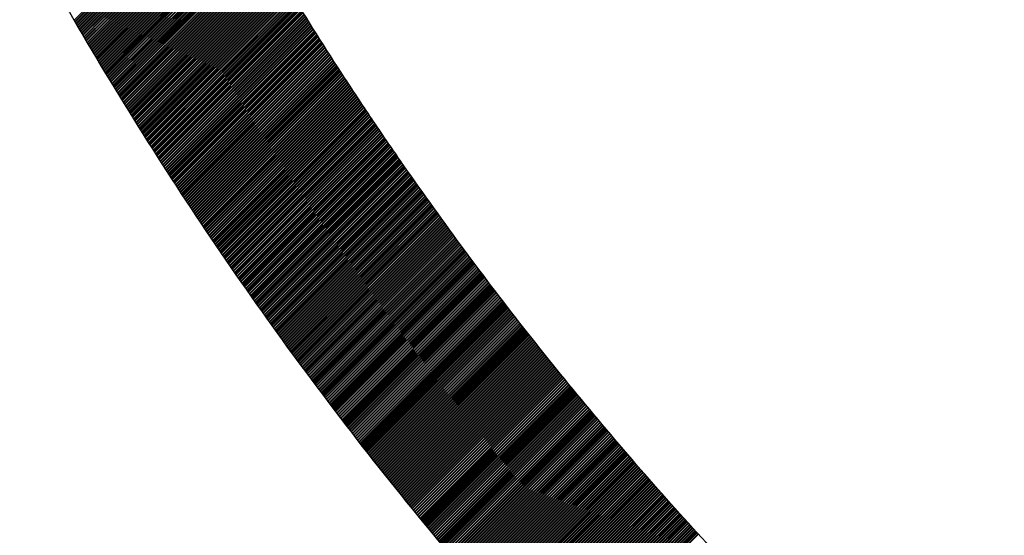
# Model space of a CAD drawing. Units: millimetres. Extents: x 1046 to 4945, y -3090 to 1632.
# Drawn here: x 2551 to 2595, y 146 to 169 of the extents above; entities that cross this region are included whole.
import ezdxf

# ---------------------------------------------------------------- set-up
doc = ezdxf.new("R2010")
doc.units = ezdxf.units.MM
doc.header["$LTSCALE"] = 70
doc.layers.add('1', color=7, linetype='Continuous')

msp = doc.modelspace()

# ---------------------------------------------------------------- linework, layer by layer
at = {"color": 7, "linetype": 'Continuous'}
for p, q in [((2553.68, 168.912), (2560.276, 175.509)), ((2553.713, 168.855), (2560.309, 175.451)), ((2553.729, 168.827), (2560.325, 175.422)), ((2553.762, 168.77), (2560.357, 175.365)), ((2553.779, 168.742), (2560.373, 175.336)), ((2553.812, 168.685), (2560.406, 175.279)), ((2553.828, 168.657), (2560.422, 175.25)), ((2553.861, 168.6), (2560.454, 175.193)), ((2553.878, 168.572), (2560.47, 175.164)), ((2553.911, 168.515), (2560.503, 175.107)), ((2553.928, 168.486), (2560.519, 175.078)), ((2553.961, 168.43), (2560.551, 175.02)), ((2553.977, 168.402), (2560.568, 174.992)), ((2554.01, 168.345), (2560.6, 174.934)), ((2554.027, 168.317), (2560.616, 174.906)), ((2554.06, 168.26), (2560.649, 174.848)), ((2554.077, 168.232), (2560.665, 174.82)), ((2554.11, 168.175), (2560.698, 174.763)), ((2554.127, 168.147), (2560.714, 174.734)), ((2554.16, 168.09), (2560.746, 174.677)), ((2554.177, 168.062), (2560.763, 174.648)), ((2554.21, 168.005), (2560.795, 174.591)), ((2554.226, 167.977), (2560.812, 174.562)), ((2554.26, 167.921), (2560.844, 174.505)), ((2554.276, 167.892), (2560.86, 174.476)), ((2554.31, 167.836), (2560.893, 174.419)), ((2554.326, 167.808), (2560.909, 174.391)), ((2554.36, 167.751), (2560.942, 174.334)), ((2554.377, 167.723), (2560.958, 174.305)), ((2554.41, 167.667), (2560.991, 174.248)), ((2554.427, 167.638), (2561.007, 174.219)), ((2554.46, 167.582), (2561.04, 174.162)), ((2554.477, 167.554), (2561.057, 174.134)), ((2554.51, 167.498), (2561.089, 174.077)), ((2554.527, 167.469), (2561.106, 174.048)), ((2554.56, 167.413), (2561.139, 173.991)), ((2554.577, 167.385), (2561.155, 173.963)), ((2554.611, 167.329), (2561.188, 173.906)), ((2554.627, 167.3), (2561.204, 173.877)), ((2554.661, 167.244), (2561.237, 173.82)), ((2554.678, 167.216), (2561.253, 173.792)), ((2554.711, 167.16), (2561.286, 173.735)), ((2554.728, 167.132), (2561.303, 173.706)), ((2554.762, 167.075), (2561.336, 173.65)), ((2554.778, 167.047), (2561.352, 173.621)), ((2554.812, 166.991), (2561.385, 173.564)), ((2554.829, 166.963), (2561.402, 173.536)), ((2554.862, 166.907), (2561.435, 173.479)), ((2554.879, 166.879), (2561.451, 173.451)), ((2554.913, 166.823), (2561.484, 173.394)), ((2554.93, 166.795), (2561.501, 173.365)), ((2554.963, 166.739), (2561.534, 173.309)), ((2554.98, 166.71), (2561.55, 173.28)), ((2555.014, 166.654), (2561.583, 173.223)), ((2555.031, 166.626), (2561.6, 173.195)), ((2555.065, 166.57), (2561.633, 173.138)), ((2555.082, 166.542), (2561.649, 173.11)), ((2555.115, 166.486), (2561.682, 173.053)), ((2555.132, 166.458), (2561.699, 173.025)), ((2555.166, 166.402), (2561.732, 172.968)), ((2555.183, 166.374), (2561.749, 172.94)), ((2555.217, 166.318), (2561.782, 172.883)), ((2555.234, 166.29), (2561.798, 172.855)), ((2555.268, 166.234), (2561.832, 172.798)), ((2555.284, 166.206), (2561.848, 172.77)), ((2555.318, 166.15), (2561.882, 172.714)), ((2555.335, 166.123), (2561.898, 172.685)), ((2555.369, 166.067), (2561.931, 172.629)), ((2555.386, 166.039), (2561.948, 172.601)), ((2555.42, 165.983), (2561.981, 172.544)), ((2555.437, 165.955), (2561.998, 172.516)), ((2555.471, 165.899), (2562.031, 172.459)), ((2555.488, 165.871), (2562.048, 172.431)), ((2555.522, 165.815), (2562.081, 172.375)), ((2555.539, 165.787), (2562.098, 172.346)), ((2555.573, 165.732), (2562.131, 172.29)), ((2555.59, 165.704), (2562.148, 172.262)), ((2555.624, 165.648), (2562.182, 172.205)), ((2555.641, 165.62), (2562.198, 172.177)), ((2555.675, 165.564), (2562.232, 172.121)), ((2555.692, 165.537), (2562.248, 172.093)), ((2555.726, 165.481), (2562.282, 172.036)), ((2555.744, 165.453), (2562.299, 172.008)), ((2555.778, 165.397), (2562.332, 171.952)), ((2555.795, 165.37), (2562.349, 171.924)), ((2555.829, 165.314), (2562.382, 171.867)), ((2555.846, 165.286), (2562.399, 171.839)), ((2555.88, 165.231), (2562.433, 171.783)), ((2555.897, 165.203), (2562.449, 171.755)), ((2555.931, 165.147), (2562.483, 171.699)), ((2555.949, 165.119), (2562.5, 171.671)), ((2555.983, 165.064), (2562.533, 171.614)), ((2556, 165.036), (2562.55, 171.586)), ((2556.034, 164.98), (2562.584, 171.53)), ((2556.051, 164.953), (2562.601, 171.502)), ((2556.086, 164.897), (2562.634, 171.446)), ((2556.103, 164.869), (2562.651, 171.418)), ((2556.137, 164.814), (2562.685, 171.362)), ((2556.154, 164.786), (2562.702, 171.334)), ((2556.189, 164.731), (2562.736, 171.278)), ((2556.206, 164.703), (2562.752, 171.25)), ((2556.24, 164.648), (2562.786, 171.194)), ((2556.257, 164.62), (2562.803, 171.166)), ((2556.292, 164.565), (2562.837, 171.11)), ((2556.309, 164.537), (2562.854, 171.082)), ((2556.344, 164.482), (2562.888, 171.026)), ((2556.361, 164.454), (2562.905, 170.998)), ((2556.395, 164.399), (2562.938, 170.942)), ((2556.412, 164.371), (2562.955, 170.914)), ((2556.447, 164.316), (2562.989, 170.858)), ((2556.464, 164.288), (2563.006, 170.83)), ((2556.499, 164.233), (2563.04, 170.774)), ((2556.516, 164.205), (2563.057, 170.746)), ((2556.551, 164.15), (2563.091, 170.69)), ((2556.568, 164.122), (2563.108, 170.662)), ((2556.602, 164.067), (2563.142, 170.606)), ((2556.62, 164.039), (2563.159, 170.579)), ((2556.654, 163.984), (2563.193, 170.523)), ((2556.672, 163.956), (2563.21, 170.495)), ((2556.706, 163.901), (2563.244, 170.439)), ((2556.724, 163.874), (2563.261, 170.411)), ((2556.758, 163.819), (2563.295, 170.355)), ((2556.776, 163.791), (2563.312, 170.328)), ((2556.81, 163.736), (2563.346, 170.272)), ((2556.828, 163.708), (2563.363, 170.244)), ((2556.862, 163.653), (2563.397, 170.188)), ((2556.88, 163.626), (2563.414, 170.16)), ((2556.914, 163.571), (2563.448, 170.105)), ((2556.932, 163.543), (2563.466, 170.077)), ((2556.966, 163.488), (2563.5, 170.021)), ((2556.984, 163.461), (2563.517, 169.993)), ((2557.019, 163.406), (2563.551, 169.938)), ((2557.036, 163.378), (2563.568, 169.91)), ((2557.071, 163.323), (2563.602, 169.855)), ((2557.088, 163.296), (2563.619, 169.827)), ((2557.123, 163.241), (2563.654, 169.771)), ((2557.141, 163.213), (2563.671, 169.743)), ((2557.175, 163.158), (2563.705, 169.688)), ((2557.193, 163.131), (2563.722, 169.66)), ((2557.228, 163.076), (2563.757, 169.605)), ((2557.245, 163.048), (2563.774, 169.577)), ((2557.28, 162.994), (2563.808, 169.521)), ((2557.298, 162.966), (2563.825, 169.494)), ((2557.333, 162.911), (2563.86, 169.438)), ((2557.35, 162.884), (2563.877, 169.411)), ((2557.385, 162.829), (2563.911, 169.355)), ((2557.403, 162.802), (2563.928, 169.327)), ((2557.438, 162.747), (2563.963, 169.272)), ((2557.455, 162.719), (2563.98, 169.244)), ((2557.49, 162.665), (2564.015, 169.189)), ((2557.508, 162.637), (2564.032, 169.161)), ((2557.543, 162.583), (2564.066, 169.106)), ((2557.56, 162.555), (2564.084, 169.078)), ((2557.595, 162.5), (2564.118, 169.023)), ((2557.613, 162.473), (2564.135, 168.996)), ((2557.648, 162.418), (2564.17, 168.94)), ((2557.666, 162.391), (2564.187, 168.913)), ((2557.701, 162.336), (2564.222, 168.857)), ((2557.718, 162.309), (2564.239, 168.83)), ((2557.753, 162.255), (2564.274, 168.775)), ((2557.771, 162.227), (2564.291, 168.747)), ((2557.806, 162.173), (2564.326, 168.692)), ((2557.824, 162.145), (2564.343, 168.664)), ((2557.859, 162.091), (2564.377, 168.609)), ((2557.877, 162.063), (2564.395, 168.582)), ((2557.912, 162.009), (2564.43, 168.526)), ((2557.93, 161.982), (2564.447, 168.499)), ((2557.965, 161.927), (2564.482, 168.444)), ((2557.983, 161.9), (2564.499, 168.416)), ((2558.018, 161.845), (2564.534, 168.361)), ((2558.036, 161.818), (2564.551, 168.334)), ((2558.071, 161.764), (2564.586, 168.279)), ((2558.089, 161.736), (2564.603, 168.251)), ((2558.124, 161.682), (2564.638, 168.196)), ((2558.142, 161.655), (2564.655, 168.169)), ((2558.177, 161.6), (2564.69, 168.114)), ((2558.195, 161.573), (2564.708, 168.086)), ((2558.23, 161.519), (2564.743, 168.031)), ((2558.248, 161.492), (2564.76, 168.004)), ((2558.283, 161.437), (2564.795, 167.949)), ((2558.301, 161.41), (2564.812, 167.921)), ((2558.336, 161.356), (2564.847, 167.867)), ((2558.354, 161.329), (2564.865, 167.839)), ((2558.39, 161.274), (2564.9, 167.784)), ((2558.407, 161.247), (2564.917, 167.757)), ((2558.443, 161.193), (2564.952, 167.702)), ((2558.461, 161.166), (2564.97, 167.675)), ((2558.496, 161.111), (2565.005, 167.62)), ((2558.514, 161.084), (2565.022, 167.592)), ((2558.55, 161.03), (2565.057, 167.538)), ((2558.567, 161.003), (2565.075, 167.51)), ((2558.603, 160.949), (2565.11, 167.456)), ((2558.621, 160.922), (2565.127, 167.428)), ((2558.656, 160.867), (2565.162, 167.373)), ((2558.674, 160.84), (2565.18, 167.346)), ((2558.71, 160.786), (2565.215, 167.291)), ((2558.728, 160.759), (2565.233, 167.264)), ((2558.763, 160.705), (2565.268, 167.209)), ((2558.781, 160.678), (2565.285, 167.182)), ((2558.817, 160.624), (2565.32, 167.127)), ((2558.835, 160.597), (2565.338, 167.1)), ((2558.871, 160.543), (2565.373, 167.046)), ((2558.888, 160.516), (2565.391, 167.018)), ((2558.924, 160.462), (2565.426, 166.964)), ((2558.942, 160.435), (2565.444, 166.936)), ((2558.978, 160.381), (2565.479, 166.882)), ((2558.996, 160.354), (2565.497, 166.855)), ((2559.032, 160.3), (2565.532, 166.8)), ((2559.05, 160.273), (2565.55, 166.773)), ((2559.085, 160.219), (2565.585, 166.718)), ((2559.103, 160.192), (2565.603, 166.691)), ((2559.139, 160.138), (2565.638, 166.637)), ((2559.157, 160.111), (2565.656, 166.609)), ((2559.193, 160.057), (2565.691, 166.555)), ((2559.211, 160.03), (2565.709, 166.528)), ((2559.247, 159.976), (2565.744, 166.473)), ((2559.265, 159.949), (2565.762, 166.446)), ((2559.301, 159.895), (2565.797, 166.392)), ((2559.319, 159.869), (2565.815, 166.365)), ((2559.355, 159.815), (2565.85, 166.31)), ((2559.373, 159.788), (2565.868, 166.283)), ((2559.409, 159.734), (2565.904, 166.229)), ((2559.427, 159.707), (2565.921, 166.202)), ((2559.463, 159.653), (2565.957, 166.147)), ((2559.481, 159.626), (2565.975, 166.12)), ((2559.517, 159.573), (2566.01, 166.066)), ((2559.535, 159.546), (2566.028, 166.039)), ((2559.571, 159.492), (2566.063, 165.985)), ((2559.589, 159.465), (2566.081, 165.957)), ((2559.625, 159.412), (2566.117, 165.903)), ((2559.643, 159.385), (2566.135, 165.876)), ((2559.679, 159.331), (2566.17, 165.822)), ((2559.697, 159.304), (2566.188, 165.795)), ((2559.734, 159.251), (2566.224, 165.741)), ((2559.752, 159.224), (2566.242, 165.714)), ((2559.788, 159.17), (2566.277, 165.66)), ((2559.806, 159.143), (2566.295, 165.633)), ((2559.842, 159.09), (2566.331, 165.578)), ((2559.86, 159.063), (2566.349, 165.551)), ((2559.897, 159.009), (2566.384, 165.497)), ((2559.915, 158.983), (2566.402, 165.47)), ((2559.951, 158.929), (2566.438, 165.416)), ((2559.969, 158.902), (2566.456, 165.389)), ((2560.005, 158.849), (2566.492, 165.335)), ((2560.024, 158.822), (2566.51, 165.308)), ((2560.06, 158.769), (2566.546, 165.254)), ((2560.078, 158.742), (2566.563, 165.227)), ((2560.114, 158.689), (2566.599, 165.173)), ((2560.133, 158.662), (2566.617, 165.146)), ((2560.169, 158.608), (2566.653, 165.092)), ((2560.187, 158.582), (2566.671, 165.066)), ((2560.224, 158.528), (2566.707, 165.012)), ((2560.242, 158.502), (2566.725, 164.985)), ((2560.278, 158.448), (2566.761, 164.931)), ((2560.296, 158.422), (2566.779, 164.904)), ((2560.333, 158.368), (2566.815, 164.85)), ((2560.351, 158.342), (2566.833, 164.823)), ((2560.388, 158.288), (2566.869, 164.769)), ((2560.406, 158.262), (2566.887, 164.742)), ((2560.442, 158.208), (2566.923, 164.689)), ((2560.461, 158.182), (2566.941, 164.662)), ((2560.497, 158.128), (2566.977, 164.608)), ((2560.515, 158.102), (2566.995, 164.581)), ((2560.552, 158.048), (2567.031, 164.527)), ((2560.57, 158.022), (2567.049, 164.501)), ((2560.607, 157.969), (2567.085, 164.447)), ((2560.625, 157.942), (2567.103, 164.42)), ((2560.662, 157.889), (2567.139, 164.366)), ((2560.68, 157.862), (2567.157, 164.34)), ((2560.717, 157.809), (2567.194, 164.286)), ((2560.735, 157.783), (2567.212, 164.259)), ((2560.772, 157.729), (2567.248, 164.205)), ((2560.79, 157.703), (2567.266, 164.179)), ((2560.827, 157.65), (2567.302, 164.125)), ((2560.845, 157.623), (2567.32, 164.098)), ((2560.882, 157.57), (2567.357, 164.045)), ((2560.9, 157.544), (2567.375, 164.018)), ((2560.937, 157.491), (2567.411, 163.964)), ((2560.955, 157.464), (2567.429, 163.938)), ((2560.992, 157.411), (2567.465, 163.884)), ((2561.011, 157.384), (2567.484, 163.857)), ((2561.047, 157.331), (2567.52, 163.804)), ((2561.066, 157.305), (2567.538, 163.777)), ((2561.103, 157.252), (2567.574, 163.724)), ((2561.121, 157.226), (2567.593, 163.697)), ((2561.158, 157.173), (2567.629, 163.644)), ((2561.176, 157.146), (2567.647, 163.617)), ((2561.213, 157.093), (2567.684, 163.564)), ((2561.232, 157.067), (2567.702, 163.537)), ((2561.269, 157.014), (2567.738, 163.484)), ((2561.287, 156.987), (2567.757, 163.457)), ((2561.324, 156.935), (2567.793, 163.404)), ((2561.342, 156.908), (2567.811, 163.377)), ((2561.379, 156.855), (2567.848, 163.324)), ((2561.398, 156.829), (2567.866, 163.297)), ((2561.435, 156.776), (2567.903, 163.244)), ((2561.453, 156.75), (2567.921, 163.217)), ((2561.49, 156.697), (2567.957, 163.164)), ((2561.509, 156.67), (2567.976, 163.137)), ((2561.546, 156.618), (2568.012, 163.084)), ((2561.564, 156.591), (2568.031, 163.057)), ((2561.602, 156.539), (2568.067, 163.004)), ((2561.62, 156.512), (2568.085, 162.978)), ((2561.657, 156.46), (2568.122, 162.924)), ((2561.676, 156.433), (2568.14, 162.898)), ((2561.713, 156.381), (2568.177, 162.845)), ((2561.731, 156.354), (2568.195, 162.818)), ((2561.769, 156.302), (2568.232, 162.765)), ((2561.787, 156.275), (2568.25, 162.738)), ((2561.824, 156.223), (2568.287, 162.685)), ((2561.843, 156.196), (2568.306, 162.659)), ((2561.88, 156.144), (2568.342, 162.606)), ((2561.899, 156.117), (2568.361, 162.579)), ((2561.936, 156.065), (2568.397, 162.526)), ((2561.955, 156.039), (2568.416, 162.5)), ((2561.992, 155.986), (2568.453, 162.447)), ((2562.01, 155.96), (2568.471, 162.42)), ((2562.048, 155.907), (2568.508, 162.367)), ((2562.066, 155.881), (2568.526, 162.341)), ((2562.104, 155.828), (2568.563, 162.288)), ((2562.122, 155.802), (2568.582, 162.261)), ((2562.16, 155.75), (2568.619, 162.209)), ((2562.178, 155.723), (2568.637, 162.182)), ((2562.216, 155.671), (2568.674, 162.129)), ((2562.234, 155.645), (2568.692, 162.103)), ((2562.272, 155.592), (2568.729, 162.05)), ((2562.29, 155.566), (2568.748, 162.023)), ((2562.328, 155.514), (2568.785, 161.971)), ((2562.347, 155.488), (2568.803, 161.944)), ((2562.384, 155.435), (2568.84, 161.891)), ((2562.403, 155.409), (2568.859, 161.865)), ((2562.44, 155.357), (2568.896, 161.812)), ((2562.459, 155.331), (2568.914, 161.786)), ((2562.496, 155.278), (2568.951, 161.733)), ((2562.515, 155.252), (2568.97, 161.707)), ((2562.553, 155.2), (2569.007, 161.654)), ((2562.571, 155.174), (2569.026, 161.628)), ((2562.609, 155.121), (2569.063, 161.575)), ((2562.628, 155.095), (2569.081, 161.549)), ((2562.665, 155.043), (2569.118, 161.496)), ((2562.684, 155.017), (2569.137, 161.47)), ((2562.722, 154.965), (2569.174, 161.417)), ((2562.741, 154.939), (2569.193, 161.391)), ((2562.778, 154.886), (2569.23, 161.338)), ((2562.797, 154.86), (2569.248, 161.312)), ((2562.835, 154.808), (2569.286, 161.259)), ((2562.853, 154.782), (2569.304, 161.233)), ((2562.891, 154.73), (2569.342, 161.18)), ((2562.91, 154.704), (2569.36, 161.154)), ((2562.948, 154.652), (2569.397, 161.102)), ((2562.967, 154.626), (2569.416, 161.075)), ((2563.004, 154.574), (2569.453, 161.023)), ((2563.023, 154.548), (2569.472, 160.997)), ((2563.061, 154.496), (2569.509, 160.944)), ((2563.08, 154.47), (2569.528, 160.918)), ((2563.118, 154.418), (2569.565, 160.866)), ((2563.136, 154.392), (2569.584, 160.839)), ((2563.174, 154.34), (2569.622, 160.787)), ((2563.193, 154.314), (2569.64, 160.761)), ((2563.231, 154.262), (2569.678, 160.708)), ((2563.25, 154.236), (2569.696, 160.682)), ((2563.288, 154.184), (2569.734, 160.63)), ((2563.307, 154.158), (2569.753, 160.604)), ((2563.345, 154.106), (2569.79, 160.551)), ((2563.363, 154.08), (2569.809, 160.525)), ((2563.401, 154.028), (2569.846, 160.473)), ((2563.42, 154.002), (2569.865, 160.447)), ((2563.458, 153.95), (2569.903, 160.394)), ((2563.477, 153.924), (2569.921, 160.368)), ((2563.515, 153.872), (2569.959, 160.316)), ((2563.534, 153.846), (2569.978, 160.29)), ((2563.572, 153.795), (2570.015, 160.238)), ((2563.591, 153.769), (2570.034, 160.212)), ((2563.629, 153.717), (2570.072, 160.159)), ((2563.648, 153.691), (2570.09, 160.133)), ((2563.686, 153.639), (2570.128, 160.081)), ((2563.705, 153.613), (2570.147, 160.055)), ((2563.743, 153.562), (2570.185, 160.003)), ((2563.762, 153.536), (2570.203, 159.977)), ((2563.8, 153.484), (2570.241, 159.925)), ((2563.82, 153.458), (2570.26, 159.899)), ((2563.858, 153.407), (2570.298, 159.847)), ((2563.877, 153.381), (2570.317, 159.821)), ((2563.915, 153.329), (2570.354, 159.769)), ((2563.934, 153.303), (2570.373, 159.743)), ((2563.972, 153.252), (2570.411, 159.691)), ((2563.991, 153.226), (2570.43, 159.665)), ((2564.029, 153.174), (2570.468, 159.613)), ((2564.048, 153.148), (2570.487, 159.587)), ((2564.087, 153.097), (2570.524, 159.535)), ((2564.106, 153.071), (2570.543, 159.509)), ((2564.144, 153.019), (2570.581, 159.457)), ((2564.163, 152.994), (2570.6, 159.431)), ((2564.201, 152.942), (2570.638, 159.379)), ((2564.221, 152.916), (2570.657, 159.353)), ((2564.259, 152.865), (2570.695, 159.301)), ((2564.278, 152.839), (2570.714, 159.275)), ((2564.316, 152.788), (2570.752, 159.223)), ((2564.336, 152.762), (2570.771, 159.197)), ((2564.374, 152.71), (2570.809, 159.145)), ((2564.393, 152.685), (2570.828, 159.119)), ((2564.431, 152.633), (2570.866, 159.068)), ((2564.451, 152.608), (2570.885, 159.042)), ((2564.489, 152.556), (2570.923, 158.99)), ((2564.508, 152.531), (2570.942, 158.964)), ((2564.547, 152.479), (2570.98, 158.912)), ((2564.566, 152.453), (2570.999, 158.887)), ((2564.604, 152.402), (2571.037, 158.835)), ((2564.624, 152.376), (2571.056, 158.809)), ((2564.662, 152.325), (2571.094, 158.757)), ((2564.681, 152.3), (2571.113, 158.731)), ((2564.72, 152.248), (2571.151, 158.68)), ((2564.739, 152.223), (2571.17, 158.654)), ((2564.778, 152.171), (2571.209, 158.602)), ((2564.797, 152.146), (2571.228, 158.576)), ((2564.836, 152.094), (2571.266, 158.525)), ((2564.855, 152.069), (2571.285, 158.499)), ((2564.893, 152.018), (2571.323, 158.447)), ((2564.913, 151.992), (2571.342, 158.422)), ((2564.951, 151.941), (2571.381, 158.37)), ((2564.971, 151.915), (2571.4, 158.344)), ((2565.009, 151.864), (2571.438, 158.293)), ((2565.029, 151.838), (2571.457, 158.267)), ((2565.067, 151.787), (2571.495, 158.216)), ((2565.087, 151.762), (2571.515, 158.19)), ((2565.125, 151.711), (2571.553, 158.138)), ((2565.145, 151.685), (2571.572, 158.113)), ((2565.183, 151.634), (2571.61, 158.061)), ((2565.203, 151.609), (2571.63, 158.035)), ((2565.241, 151.557), (2571.668, 157.984)), ((2565.261, 151.532), (2571.687, 157.958)), ((2565.3, 151.481), (2571.726, 157.907)), ((2565.319, 151.455), (2571.745, 157.881)), ((2565.358, 151.404), (2571.783, 157.83)), ((2565.377, 151.379), (2571.803, 157.804)), ((2565.416, 151.328), (2571.841, 157.753)), ((2565.435, 151.302), (2571.86, 157.727)), ((2565.474, 151.251), (2571.899, 157.676)), ((2565.494, 151.226), (2571.918, 157.65)), ((2565.533, 151.175), (2571.957, 157.599)), ((2565.552, 151.15), (2571.976, 157.573)), ((2565.591, 151.099), (2572.014, 157.522)), ((2565.61, 151.073), (2572.034, 157.497)), ((2565.649, 151.022), (2572.072, 157.445)), ((2565.669, 150.997), (2572.092, 157.42)), ((2565.708, 150.946), (2572.13, 157.369)), ((2565.727, 150.921), (2572.149, 157.343)), ((2565.766, 150.87), (2572.188, 157.292)), ((2565.786, 150.844), (2572.207, 157.266)), ((2565.825, 150.794), (2572.246, 157.215)), ((2565.844, 150.768), (2572.265, 157.189)), ((2565.883, 150.717), (2572.304, 157.138)), ((2565.903, 150.692), (2572.323, 157.113)), ((2565.942, 150.641), (2572.362, 157.062)), ((2565.961, 150.616), (2572.382, 157.036)), ((2566, 150.565), (2572.42, 156.985)), ((2566.02, 150.54), (2572.44, 156.96)), ((2566.059, 150.489), (2572.478, 156.909)), ((2566.079, 150.464), (2572.498, 156.883)), ((2566.118, 150.413), (2572.537, 156.832)), ((2566.137, 150.388), (2572.556, 156.807)), ((2566.176, 150.337), (2572.595, 156.756)), ((2566.196, 150.312), (2572.614, 156.73)), ((2566.235, 150.261), (2572.653, 156.679)), ((2566.255, 150.236), (2572.673, 156.654)), ((2566.294, 150.185), (2572.711, 156.603)), ((2566.314, 150.16), (2572.731, 156.577)), ((2566.353, 150.11), (2572.77, 156.526)), ((2566.373, 150.084), (2572.789, 156.501)), ((2566.412, 150.034), (2572.828, 156.45)), ((2566.431, 150.008), (2572.848, 156.425)), ((2566.471, 149.958), (2572.887, 156.374)), ((2566.49, 149.933), (2572.906, 156.348)), ((2566.53, 149.882), (2572.945, 156.298)), ((2566.549, 149.857), (2572.965, 156.272)), ((2566.589, 149.807), (2573.004, 156.221)), ((2566.608, 149.781), (2573.023, 156.196)), ((2566.648, 149.731), (2573.062, 156.145)), ((2566.667, 149.706), (2573.082, 156.12)), ((2566.707, 149.655), (2573.121, 156.069)), ((2566.727, 149.63), (2573.14, 156.044)), ((2566.766, 149.58), (2573.179, 155.993)), ((2566.786, 149.554), (2573.199, 155.968)), ((2566.825, 149.504), (2573.238, 155.917)), ((2566.845, 149.479), (2573.258, 155.892)), ((2566.884, 149.429), (2573.297, 155.841)), ((2566.904, 149.403), (2573.316, 155.816)), ((2566.944, 149.353), (2573.356, 155.765)), ((2566.963, 149.328), (2573.375, 155.74)), ((2567.003, 149.278), (2573.414, 155.689)), ((2567.023, 149.253), (2573.434, 155.664)), ((2567.062, 149.202), (2573.473, 155.614)), ((2567.082, 149.177), (2573.493, 155.588)), ((2567.121, 149.127), (2573.532, 155.538)), ((2567.141, 149.102), (2573.552, 155.512)), ((2567.181, 149.052), (2573.591, 155.462)), ((2567.201, 149.027), (2573.611, 155.437)), ((2567.24, 148.976), (2573.65, 155.386)), ((2567.26, 148.951), (2573.67, 155.361)), ((2567.3, 148.901), (2573.709, 155.311)), ((2567.32, 148.876), (2573.729, 155.285)), ((2567.359, 148.826), (2573.768, 155.235)), ((2567.379, 148.801), (2573.788, 155.21)), ((2567.419, 148.751), (2573.827, 155.159)), ((2567.439, 148.726), (2573.847, 155.134)), ((2567.478, 148.676), (2573.886, 155.084)), ((2567.498, 148.651), (2573.906, 155.059)), ((2567.538, 148.601), (2573.946, 155.008)), ((2567.558, 148.576), (2573.965, 154.983)), ((2567.598, 148.526), (2574.005, 154.933)), ((2567.618, 148.501), (2574.025, 154.908)), ((2567.657, 148.451), (2574.064, 154.857)), ((2567.677, 148.426), (2574.084, 154.832)), ((2567.717, 148.376), (2574.123, 154.782)), ((2567.737, 148.351), (2574.143, 154.757)), ((2567.777, 148.301), (2574.183, 154.707)), ((2567.797, 148.276), (2574.203, 154.681)), ((2567.837, 148.226), (2574.242, 154.631)), ((2567.857, 148.201), (2574.262, 154.606)), ((2567.897, 148.151), (2574.302, 154.556)), ((2567.917, 148.126), (2574.321, 154.531)), ((2567.957, 148.076), (2574.361, 154.481)), ((2567.976, 148.051), (2574.381, 154.456)), ((2568.016, 148.001), (2574.421, 154.405)), ((2568.036, 147.976), (2574.44, 154.38)), ((2568.076, 147.927), (2574.48, 154.33)), ((2568.096, 147.902), (2574.5, 154.305)), ((2568.136, 147.852), (2574.54, 154.255)), ((2568.156, 147.827), (2574.56, 154.23)), ((2568.196, 147.777), (2574.599, 154.18)), ((2568.217, 147.752), (2574.619, 154.155)), ((2568.257, 147.703), (2574.659, 154.105)), ((2568.277, 147.678), (2574.679, 154.08)), ((2568.317, 147.628), (2574.719, 154.03)), ((2568.337, 147.603), (2574.739, 154.005)), ((2568.377, 147.554), (2574.778, 153.955)), ((2568.397, 147.529), (2574.798, 153.93)), ((2568.437, 147.479), (2574.838, 153.88)), ((2568.457, 147.454), (2574.858, 153.855)), ((2568.497, 147.405), (2574.898, 153.805)), ((2568.517, 147.38), (2574.918, 153.78)), ((2568.558, 147.33), (2574.958, 153.731)), ((2568.578, 147.305), (2574.978, 153.706)), ((2568.618, 147.256), (2575.018, 153.656)), ((2568.638, 147.231), (2575.038, 153.631)), ((2568.678, 147.181), (2575.078, 153.581)), ((2568.698, 147.157), (2575.098, 153.556)), ((2568.739, 147.107), (2575.138, 153.506)), ((2568.759, 147.082), (2575.158, 153.482)), ((2568.799, 147.033), (2575.198, 153.432)), ((2568.819, 147.008), (2575.218, 153.407)), ((2568.86, 146.959), (2575.258, 153.357)), ((2568.88, 146.934), (2575.278, 153.332)), ((2568.92, 146.884), (2575.318, 153.283)), ((2568.94, 146.86), (2575.338, 153.258)), ((2568.981, 146.81), (2575.378, 153.208)), ((2569.001, 146.786), (2575.398, 153.183)), ((2569.041, 146.736), (2575.439, 153.134)), ((2569.061, 146.712), (2575.459, 153.109)), ((2569.102, 146.662), (2575.499, 153.059)), ((2569.122, 146.637), (2575.519, 153.034)), ((2569.163, 146.588), (2575.559, 152.985)), ((2569.183, 146.563), (2575.579, 152.96)), ((2569.223, 146.514), (2575.619, 152.91)), ((2569.244, 146.489), (2575.64, 152.885)), ((2569.284, 146.44), (2575.68, 152.836)), ((2569.304, 146.416), (2575.7, 152.811)), ((2569.345, 146.366), (2575.74, 152.762)), ((2569.365, 146.342), (2575.76, 152.737)), ((2569.406, 146.292), (2575.801, 152.687)), ((2569.426, 146.268), (2575.821, 152.663)), ((2569.466, 146.219), (2575.861, 152.613)), ((2569.487, 146.194), (2575.881, 152.588)), ((2569.527, 146.145), (2575.922, 152.539)), ((2569.548, 146.12), (2575.942, 152.514)), ((2569.588, 146.071), (2575.982, 152.465)), ((2569.609, 146.046), (2576.002, 152.44)), ((2569.649, 145.997), (2576.043, 152.391)), ((2569.67, 145.973), (2576.063, 152.366)), ((2569.71, 145.924), (2576.104, 152.317)), ((2569.731, 145.899), (2576.124, 152.292)), ((2569.771, 145.85), (2576.164, 152.243)), ((2569.792, 145.825), (2576.185, 152.218)), ((2569.832, 145.776), (2576.225, 152.169)), ((2569.853, 145.752), (2576.245, 152.144)), ((2569.894, 145.703), (2576.286, 152.095)), ((2569.914, 145.678), (2576.306, 152.07)), ((2569.955, 145.629), (2576.347, 152.021)), ((2569.975, 145.605), (2576.367, 151.996)), ((2570.016, 145.556), (2576.407, 151.947)), ((2570.036, 145.531), (2576.428, 151.923)), ((2570.077, 145.482), (2576.468, 151.873)), ((2570.098, 145.458), (2576.489, 151.849)), ((2570.138, 145.409), (2576.529, 151.8)), ((2570.159, 145.384), (2576.55, 151.775)), ((2570.2, 145.335), (2576.59, 151.726)), ((2570.22, 145.311), (2576.611, 151.701)), ((2570.261, 145.262), (2576.651, 151.652)), ((2570.282, 145.238), (2576.672, 151.628)), ((2570.323, 145.189), (2576.712, 151.579)), ((2570.343, 145.164), (2576.733, 151.554)), ((2570.384, 145.116), (2576.774, 151.505)), ((2570.405, 145.091), (2576.794, 151.48)), ((2570.445, 145.042), (2576.835, 151.431)), ((2570.466, 145.018), (2576.855, 151.407)), ((2570.507, 144.969), (2576.896, 151.358)), ((2570.528, 144.945), (2576.916, 151.333)), ((2570.569, 144.896), (2576.957, 151.284)), ((2570.589, 144.872), (2576.978, 151.26)), ((2570.63, 144.823), (2577.018, 151.211)), ((2570.651, 144.798), (2577.039, 151.187)), ((2570.692, 144.75), (2577.08, 151.138)), ((2570.712, 144.725), (2577.1, 151.113)), ((2570.753, 144.677), (2577.141, 151.064)), ((2570.774, 144.652), (2577.161, 151.04)), ((2570.815, 144.604), (2577.202, 150.991)), ((2570.836, 144.579), (2577.223, 150.967)), ((2570.877, 144.531), (2577.264, 150.918)), ((2570.898, 144.506), (2577.284, 150.893)), ((2570.939, 144.458), (2577.325, 150.844)), ((2570.959, 144.434), (2577.346, 150.82)), ((2571.001, 144.385), (2577.387, 150.771)), ((2571.021, 144.361), (2577.407, 150.747)), ((2571.062, 144.312), (2577.448, 150.698)), ((2571.083, 144.288), (2577.469, 150.674)), ((2571.124, 144.239), (2577.51, 150.625)), ((2571.145, 144.215), (2577.531, 150.601)), ((2571.186, 144.167), (2577.572, 150.552)), ((2571.207, 144.142), (2577.592, 150.528)), ((2571.248, 144.094), (2577.633, 150.479)), ((2571.269, 144.07), (2577.654, 150.455)), ((2571.31, 144.021), (2577.695, 150.406)), ((2571.331, 143.997), (2577.716, 150.382)), ((2571.372, 143.948), (2577.757, 150.333)), ((2571.393, 143.924), (2577.777, 150.309)), ((2571.434, 143.876), (2577.819, 150.26)), ((2571.455, 143.852), (2577.839, 150.236)), ((2571.496, 143.803), (2577.88, 150.187)), ((2571.517, 143.779), (2577.901, 150.163)), ((2571.559, 143.731), (2577.942, 150.114)), ((2571.579, 143.707), (2577.963, 150.09)), ((2571.621, 143.658), (2578.004, 150.042)), ((2571.642, 143.634), (2578.025, 150.017)), ((2571.683, 143.586), (2578.066, 149.969)), ((2571.704, 143.562), (2578.087, 149.945)), ((2571.745, 143.513), (2578.128, 149.896)), ((2571.766, 143.489), (2578.149, 149.872)), ((2571.808, 143.441), (2578.19, 149.824)), ((2571.829, 143.417), (2578.211, 149.799)), ((2571.87, 143.369), (2578.252, 149.751)), ((2571.891, 143.345), (2578.273, 149.727)), ((2571.932, 143.296), (2578.315, 149.678)), ((2571.953, 143.272), (2578.335, 149.654)), ((2571.995, 143.224), (2578.377, 149.606)), ((2572.016, 143.2), (2578.397, 149.582)), ((2572.057, 143.152), (2578.439, 149.533)), ((2572.078, 143.128), (2578.46, 149.509)), ((2572.12, 143.08), (2578.501, 149.461)), ((2572.141, 143.056), (2578.522, 149.437)), ((2572.182, 143.008), (2578.563, 149.389)), ((2572.203, 142.984), (2578.584, 149.364)), ((2572.245, 142.935), (2578.626, 149.316)), ((2572.266, 142.911), (2578.647, 149.292)), ((2572.308, 142.863), (2578.688, 149.244)), ((2572.329, 142.839), (2578.709, 149.22)), ((2572.37, 142.791), (2578.751, 149.172)), ((2572.391, 142.767), (2578.771, 149.147)), ((2572.433, 142.719), (2578.813, 149.099)), ((2572.454, 142.695), (2578.834, 149.075)), ((2572.496, 142.647), (2578.876, 149.027)), ((2572.517, 142.623), (2578.896, 149.003)), ((2572.559, 142.575), (2578.938, 148.955)), ((2572.58, 142.551), (2578.959, 148.931)), ((2572.621, 142.504), (2579.001, 148.883)), ((2572.642, 142.48), (2579.021, 148.859)), ((2572.684, 142.432), (2579.063, 148.811)), ((2572.705, 142.408), (2579.084, 148.787)), ((2572.747, 142.36), (2579.126, 148.739)), ((2572.768, 142.336), (2579.147, 148.715)), ((2572.81, 142.288), (2579.189, 148.667)), ((2572.831, 142.264), (2579.21, 148.643)), ((2572.873, 142.216), (2579.251, 148.595)), ((2572.894, 142.193), (2579.272, 148.571)), ((2572.936, 142.145), (2579.314, 148.523)), ((2572.957, 142.121), (2579.335, 148.499)), ((2572.999, 142.073), (2579.377, 148.451)), ((2573.02, 142.049), (2579.398, 148.427)), ((2573.062, 142.001), (2579.44, 148.379)), ((2573.083, 141.978), (2579.461, 148.355)), ((2573.125, 141.93), (2579.503, 148.307)), ((2573.146, 141.906), (2579.524, 148.283)), ((2573.189, 141.858), (2579.566, 148.235)), ((2573.21, 141.835), (2579.587, 148.212)), ((2573.252, 141.787), (2579.629, 148.164)), ((2573.273, 141.763), (2579.65, 148.14)), ((2573.315, 141.715), (2579.692, 148.092)), ((2573.336, 141.692), (2579.713, 148.068)), ((2573.378, 141.644), (2579.755, 148.02)), ((2573.399, 141.62), (2579.776, 147.997)), ((2573.442, 141.573), (2579.818, 147.949)), ((2573.463, 141.549), (2579.839, 147.925)), ((2573.505, 141.501), (2579.881, 147.877)), ((2573.526, 141.477), (2579.902, 147.853)), ((2573.568, 141.43), (2579.944, 147.806)), ((2573.59, 141.406), (2579.965, 147.782)), ((2573.632, 141.359), (2580.007, 147.734)), ((2573.653, 141.335), (2580.028, 147.71)), ((2573.695, 141.287), (2580.071, 147.663)), ((2573.716, 141.264), (2580.092, 147.639)), ((2573.759, 141.216), (2580.134, 147.591)), ((2573.78, 141.193), (2580.155, 147.568)), ((2573.822, 141.145), (2580.197, 147.52)), ((2573.844, 141.121), (2580.218, 147.496)), ((2573.886, 141.074), (2580.261, 147.449)), ((2573.907, 141.05), (2580.282, 147.425)), ((2573.95, 141.003), (2580.324, 147.377)), ((2573.971, 140.979), (2580.345, 147.354)), ((2574.013, 140.932), (2580.388, 147.306)), ((2574.034, 140.908), (2580.409, 147.282)), ((2574.077, 140.861), (2580.451, 147.235)), ((2574.098, 140.837), (2580.472, 147.211)), ((2574.141, 140.79), (2580.515, 147.164)), ((2574.162, 140.766), (2580.536, 147.14)), ((2574.204, 140.719), (2580.578, 147.093)), ((2574.226, 140.695), (2580.599, 147.069)), ((2574.268, 140.648), (2580.642, 147.022)), ((2574.29, 140.625), (2580.663, 146.998)), ((2574.332, 140.577), (2580.706, 146.951)), ((2574.353, 140.554), (2580.727, 146.927)), ((2574.396, 140.506), (2580.769, 146.88)), ((2574.417, 140.483), (2580.79, 146.856)), ((2574.46, 140.436), (2580.833, 146.809)), ((2574.481, 140.412), (2580.854, 146.785)), ((2574.524, 140.365), (2580.897, 146.738)), ((2574.545, 140.341), (2580.918, 146.714)), ((2574.588, 140.294), (2580.961, 146.667)), ((2574.609, 140.271), (2580.982, 146.643)), ((2574.652, 140.224), (2581.024, 146.596)), ((2574.673, 140.2), (2581.046, 146.572)), ((2574.716, 140.153), (2581.088, 146.525)), ((2574.737, 140.129), (2581.11, 146.502)), ((2574.78, 140.082), (2581.152, 146.455)), ((2574.802, 140.059), (2581.174, 146.431)), ((2574.844, 140.012), (2581.216, 146.384)), ((2574.866, 139.988), (2581.238, 146.36)), ((2574.909, 139.941), (2581.28, 146.313)), ((2574.93, 139.918), (2581.302, 146.29)), ((2574.973, 139.871), (2581.344, 146.243)), ((2574.994, 139.847), (2581.366, 146.219)), ((2575.037, 139.801), (2581.409, 146.172)), ((2575.059, 139.777), (2581.43, 146.148)), ((2575.101, 139.73), (2581.473, 146.101)), ((2575.123, 139.707), (2581.494, 146.078)), ((2575.166, 139.66), (2581.537, 146.031)), ((2575.187, 139.636), (2581.558, 146.007)), ((2575.23, 139.589), (2581.601, 145.96)), ((2575.252, 139.566), (2581.623, 145.937)), ((2575.295, 139.519), (2581.665, 145.89)), ((2575.316, 139.496), (2581.687, 145.866)), ((2575.359, 139.449), (2581.73, 145.82)), ((2575.381, 139.426), (2581.751, 145.796))]:
    msp.add_line(p, q, dxfattribs=at)
at = {"layer": '1', "color": 0, "linetype": 'ByBlock', "lineweight": 30}
for points, knots in [([(2623.939, 112.91), (2621.182, 114.394), (2618.479, 115.953), (2613.179, 119.22), (2610.583, 120.928), (2605.496, 124.491), (2603.006, 126.348), (2599.35, 129.242), (2598.145, 130.226), (2595.76, 132.229), (2594.581, 133.249), (2592.249, 135.326), (2591.096, 136.382), (2588.818, 138.534), (2587.692, 139.628), (2586.302, 141.021), (2586.025, 141.3), (2585.473, 141.862), (2584.648, 142.706), (2583.834, 143.559), (2582.218, 145.277), (2581.158, 146.436), (2578.034, 149.96), (2576.022, 152.368), (2572.141, 157.303), (2570.272, 159.83), (2568.362, 162.577), (2568.25, 162.739), (2568.026, 163.063), (2567.692, 163.55), (2566.919, 164.688), (2566.269, 165.669), (2564.984, 167.638), (2563.313, 170.283), (2561.725, 172.966), (2560.178, 175.668), (2559.426, 177.028), (2557.963, 179.768), (2556.541, 182.527), (2555.2, 185.324), (2553.251, 189.546), (2552.034, 192.398), (2549.765, 198.179), (2548.713, 201.107), (2547.261, 205.557), (2546.798, 207.049), (2545.912, 210.054), (2545.49, 211.565), (2545.039, 213.276), (2544.989, 213.467), (2544.89, 213.847), (2544.841, 214.038), (2544.695, 214.61), (2544.406, 215.755), (2543.947, 217.665), (2543.604, 219.197), (2543.273, 220.73), (2543.113, 221.498), (2542.654, 223.802), (2542.371, 225.342), (2541.844, 228.427), (2541.6, 229.972), (2541.369, 231.518)], [0, 0, 0, 0, 0.0625, 0.0625, 0.125, 0.125, 0.1875, 0.1875, 0.21875, 0.21875, 0.25, 0.25, 0.28125, 0.28125, 0.3125, 0.3125, 0.320313, 0.320313, 0.328125, 0.34375, 0.34375, 0.375, 0.375, 0.4375, 0.4375, 0.5, 0.5, 0.503906, 0.503906, 0.507813, 0.515625, 0.53125, 0.53125, 0.5625, 0.59375, 0.59375, 0.625, 0.625, 0.65625, 0.6875, 0.6875, 0.75, 0.75, 0.8125, 0.8125, 0.84375, 0.84375, 0.875, 0.875, 0.878906, 0.878906, 0.882813, 0.882813, 0.890625, 0.90625, 0.921875, 0.921875, 0.9375, 0.9375, 0.96875, 0.96875, 1, 1, 1, 1]), ([(2532.85, 227.706), (2533.189, 225.576), (2533.558, 223.455), (2534.174, 220.293), (2534.604, 218.191), (2535.075, 216.101), (2535.811, 212.975), (2536.34, 210.903), (2537.478, 206.783), (2538.087, 204.735), (2539.379, 200.663), (2540.063, 198.638), (2541.508, 194.612), (2542.27, 192.611), (2543.871, 188.632), (2544.921, 186.161), (2546.145, 183.463), (2546.485, 182.729), (2546.712, 182.24), (2546.827, 181.996), (2547.401, 180.776), (2547.87, 179.807), (2549.3, 176.916), (2550.288, 175.011), (2552.332, 171.249), (2553.387, 169.391), (2555.564, 165.721), (2556.686, 163.908), (2558.996, 160.329), (2560.185, 158.562), (2563.849, 153.329), (2566.424, 149.93), (2570.488, 144.971), (2571.876, 143.341), (2574.721, 140.127), (2576.178, 138.544), (2577.669, 136.984)], [0, 0, 0, 0, 0.0625, 0.0625, 0.09375, 0.125, 0.125, 0.1875, 0.1875, 0.25, 0.25, 0.3125, 0.3125, 0.375, 0.375, 0.4375, 0.453125, 0.460937, 0.460937, 0.46875, 0.46875, 0.5, 0.5, 0.5625, 0.5625, 0.625, 0.625, 0.6875, 0.6875, 0.75, 0.75, 0.875, 0.875, 0.9375, 0.9375, 1, 1, 1, 1])]:
    msp.add_open_spline(points, degree=3, knots=knots, dxfattribs=at)

doc.saveas('drawing.dxf')
